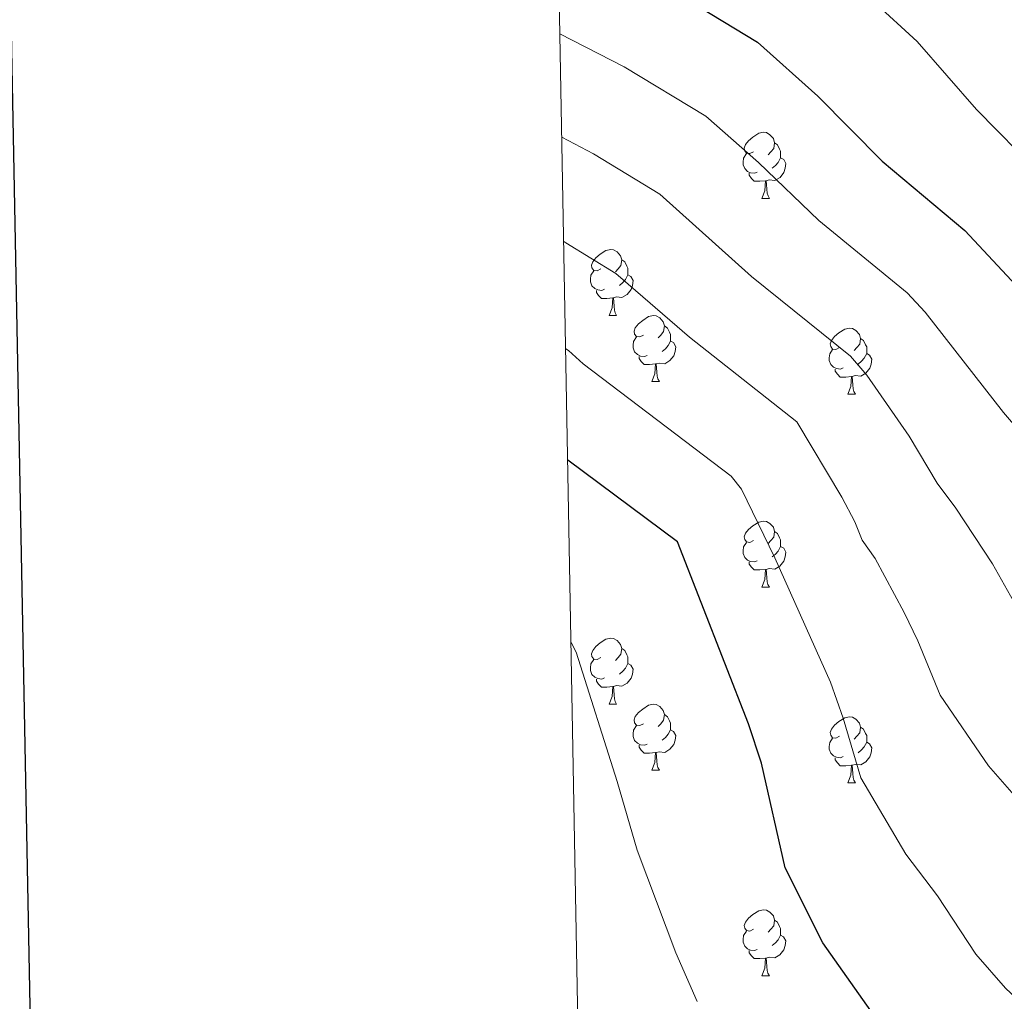
# Model space of a CAD drawing. Units: metres. Extents: x 622857 to 627366, y 4770785 to 4773837.
# Drawn here: x 623680 to 623830, y 4772740 to 4772889 of the extents above; entities that cross this region are included whole.
import ezdxf

# ---------------------------------------------------------------- set-up
doc = ezdxf.new("R2010")
doc.units = ezdxf.units.M
doc.header["$MEASUREMENT"] = 0
for name, color, linetype, lineweight in [('Nivel 36', 7, 'Continuous', 0), ('Nivel 4', 7, 'Continuous', 0), ('Nivel 5', 7, 'Continuous', 0), ('Nivel 61', 7, 'Continuous', 0), ('Nivel 63', 7, 'Continuous', 0)]:
    doc.layers.add(name, color=color, linetype=linetype, lineweight=lineweight)

msp = doc.modelspace()

# ---------------------------------------------------------------- linework, layer by layer
at = {"layer": 'Nivel 36', "color": 92, "linetype": 'Continuous', "lineweight": 0}
for p, q in [((623793.17, 4772861.43), (623794.3, 4772861.43)), ((623769.99, 4772843.66), (623771.11, 4772843.66)), ((623776.46, 4772833.63), (623777.59, 4772833.63)), ((623806.23, 4772831.72), (623807.36, 4772831.72)), ((623793.17, 4772802.44), (623794.3, 4772802.44)), ((623769.99, 4772784.67), (623771.11, 4772784.67)), ((623776.46, 4772774.64), (623777.59, 4772774.64)), ((623806.23, 4772772.73), (623807.36, 4772772.73)), ((623793.17, 4772743.45), (623794.3, 4772743.45))]:
    msp.add_line(p, q, dxfattribs=at)
at = {"layer": 'Nivel 36', "color": 92, "linetype": 'Continuous', "lineweight": 0, "flags": 128}
for points in [[(623791.87, 4772868.49), (623791.35, 4772868.23), (623790.81, 4772868.28), (623790.55, 4772868.65), (623790.49, 4772869.08), (623790.65, 4772869.6), (623791.13, 4772870.19), (623791.77, 4772870.72), (623792.67, 4772871.31), (623793.41, 4772871.47), (623793.84, 4772871.41), (623794.37, 4772871.1), (623794.9, 4772870.51), (623795.06, 4772869.87), (623794.95, 4772869.02), (623794.53, 4772868.49), (623794.11, 4772868.07)], [(623795.06, 4772869.87), (623795.53, 4772869.56), (623795.85, 4772868.92), (623796.01, 4772868.6), (623796.01, 4772868.02), (623796.01, 4772867.59), (623795.64, 4772866.9), (623795.22, 4772866.42), (623794.74, 4772866)], [(623792.46, 4772865.41), (623792.03, 4772865.25), (623791.45, 4772865.31), (623790.97, 4772865.52), (623790.55, 4772865.95), (623790.33, 4772866.53), (623790.33, 4772866.95), (623790.39, 4772867.54), (623790.81, 4772868.23)], [(623796.01, 4772867.59), (623796.47, 4772867.34), (623796.81, 4772866.73), (623796.7, 4772866), (623796.49, 4772865.36), (623795.91, 4772864.62), (623795.11, 4772864.14), (623794.26, 4772864.25), (623793.83, 4772864.12)], [(623793.72, 4772864.12), (623792.83, 4772864.03), (623791.99, 4772864.03), (623791.56, 4772864.46), (623791.24, 4772864.94), (623791.24, 4772865.25)], [(623793.17, 4772861.43), (623793.61, 4772862.59), (623793.72, 4772864.12), (623793.83, 4772864.12), (623793.87, 4772863.53), (623793.9, 4772862.85), (623793.97, 4772862.23), (623794.09, 4772861.83), (623794.3, 4772861.43)], [(623768.69, 4772850.72), (623768.16, 4772850.46), (623767.63, 4772850.51), (623767.36, 4772850.88), (623767.31, 4772851.31), (623767.47, 4772851.83), (623767.95, 4772852.42), (623768.58, 4772852.95), (623769.48, 4772853.54), (623770.23, 4772853.7), (623770.65, 4772853.64), (623771.18, 4772853.33), (623771.71, 4772852.74), (623771.87, 4772852.1), (623771.76, 4772851.25), (623771.34, 4772850.72), (623770.92, 4772850.3)], [(623771.87, 4772852.1), (623772.35, 4772851.79), (623772.66, 4772851.15), (623772.82, 4772850.83), (623772.82, 4772850.25), (623772.82, 4772849.82), (623772.45, 4772849.13), (623772.03, 4772848.65), (623771.55, 4772848.23)], [(623769.27, 4772847.64), (623768.85, 4772847.48), (623768.26, 4772847.54), (623767.79, 4772847.75), (623767.36, 4772848.18), (623767.15, 4772848.76), (623767.15, 4772849.18), (623767.2, 4772849.77), (623767.63, 4772850.46)], [(623772.82, 4772849.82), (623773.28, 4772849.57), (623773.62, 4772848.96), (623773.51, 4772848.23), (623773.3, 4772847.59), (623772.72, 4772846.85), (623771.92, 4772846.37), (623771.07, 4772846.48), (623770.64, 4772846.35)], [(623770.53, 4772846.35), (623769.64, 4772846.26), (623768.8, 4772846.26), (623768.37, 4772846.69), (623768.05, 4772847.17), (623768.05, 4772847.48)], [(623769.99, 4772843.66), (623770.42, 4772844.82), (623770.53, 4772846.35), (623770.64, 4772846.35), (623770.68, 4772845.76), (623770.71, 4772845.08), (623770.78, 4772844.46), (623770.9, 4772844.06), (623771.11, 4772843.66)], [(623775.16, 4772840.69), (623774.63, 4772840.42), (623774.1, 4772840.48), (623773.84, 4772840.85), (623773.78, 4772841.27), (623773.94, 4772841.79), (623774.42, 4772842.39), (623775.06, 4772842.92), (623775.96, 4772843.5), (623776.7, 4772843.66), (623777.13, 4772843.61), (623777.66, 4772843.29), (623778.19, 4772842.71), (623778.35, 4772842.07), (623778.24, 4772841.22), (623777.81, 4772840.69), (623777.39, 4772840.26)], [(623778.35, 4772842.07), (623778.82, 4772841.75), (623779.14, 4772841.11), (623779.3, 4772840.79), (623779.3, 4772840.21), (623779.3, 4772839.79), (623778.93, 4772839.1), (623778.51, 4772838.62), (623778.03, 4772838.2)], [(623804.93, 4772838.78), (623804.4, 4772838.52), (623803.87, 4772838.57), (623803.61, 4772838.94), (623803.55, 4772839.37), (623803.71, 4772839.89), (623804.19, 4772840.48), (623804.83, 4772841.01), (623805.73, 4772841.6), (623806.47, 4772841.76), (623806.9, 4772841.7), (623807.43, 4772841.39), (623807.96, 4772840.8), (623808.12, 4772840.16), (623808.01, 4772839.31), (623807.58, 4772838.78), (623807.16, 4772838.36)], [(623775.75, 4772837.61), (623775.32, 4772837.45), (623774.74, 4772837.51), (623774.26, 4772837.72), (623773.84, 4772838.14), (623773.62, 4772838.73), (623773.62, 4772839.15), (623773.68, 4772839.73), (623774.1, 4772840.42)], [(623779.3, 4772839.79), (623779.75, 4772839.54), (623780.1, 4772838.92), (623779.99, 4772838.2), (623779.78, 4772837.56), (623779.19, 4772836.82), (623778.4, 4772836.34), (623777.55, 4772836.44), (623777.12, 4772836.31)], [(623808.12, 4772840.16), (623808.59, 4772839.85), (623808.91, 4772839.21), (623809.07, 4772838.89), (623809.07, 4772838.31), (623809.07, 4772837.88), (623808.7, 4772837.19), (623808.28, 4772836.71), (623807.8, 4772836.29)], [(623777.01, 4772836.31), (623776.12, 4772836.23), (623775.27, 4772836.23), (623774.85, 4772836.66), (623774.53, 4772837.13), (623774.53, 4772837.45)], [(623805.52, 4772835.7), (623805.09, 4772835.54), (623804.51, 4772835.6), (623804.03, 4772835.81), (623803.61, 4772836.24), (623803.39, 4772836.82), (623803.39, 4772837.24), (623803.45, 4772837.83), (623803.87, 4772838.52)], [(623809.07, 4772837.88), (623809.52, 4772837.63), (623809.87, 4772837.02), (623809.76, 4772836.29), (623809.55, 4772835.65), (623808.96, 4772834.91), (623808.17, 4772834.43), (623807.32, 4772834.54), (623806.89, 4772834.41)], [(623776.46, 4772833.63), (623776.9, 4772834.79), (623777.01, 4772836.31), (623777.12, 4772836.31), (623777.15, 4772835.73), (623777.19, 4772835.04), (623777.26, 4772834.43), (623777.37, 4772834.03), (623777.59, 4772833.63)], [(623806.78, 4772834.41), (623805.89, 4772834.32), (623805.04, 4772834.32), (623804.62, 4772834.75), (623804.3, 4772835.23), (623804.3, 4772835.54)], [(623806.23, 4772831.72), (623806.67, 4772832.88), (623806.78, 4772834.41), (623806.89, 4772834.41), (623806.92, 4772833.82), (623806.96, 4772833.14), (623807.03, 4772832.52), (623807.14, 4772832.12), (623807.36, 4772831.72)], [(623791.87, 4772809.5), (623791.35, 4772809.23), (623790.81, 4772809.29), (623790.55, 4772809.66), (623790.49, 4772810.08), (623790.65, 4772810.6), (623791.13, 4772811.2), (623791.77, 4772811.73), (623792.67, 4772812.31), (623793.41, 4772812.47), (623793.84, 4772812.42), (623794.37, 4772812.1), (623794.9, 4772811.52), (623795.06, 4772810.88), (623794.95, 4772810.03), (623794.53, 4772809.5), (623794.11, 4772809.07)], [(623795.06, 4772810.88), (623795.53, 4772810.56), (623795.85, 4772809.92), (623796.01, 4772809.6), (623796.01, 4772809.02), (623796.01, 4772808.6), (623795.64, 4772807.91), (623795.22, 4772807.43), (623794.74, 4772807.01)], [(623792.46, 4772806.42), (623792.03, 4772806.26), (623791.45, 4772806.32), (623790.97, 4772806.53), (623790.55, 4772806.95), (623790.33, 4772807.54), (623790.33, 4772807.96), (623790.39, 4772808.54), (623790.81, 4772809.23)], [(623796.01, 4772808.6), (623796.47, 4772808.35), (623796.81, 4772807.73), (623796.7, 4772807.01), (623796.49, 4772806.37), (623795.9, 4772805.63), (623795.11, 4772805.15), (623794.26, 4772805.25), (623793.83, 4772805.12)], [(623793.72, 4772805.12), (623792.83, 4772805.04), (623791.98, 4772805.04), (623791.56, 4772805.47), (623791.24, 4772805.94), (623791.24, 4772806.26)], [(623793.17, 4772802.44), (623793.61, 4772803.6), (623793.72, 4772805.12), (623793.83, 4772805.12), (623793.86, 4772804.54), (623793.9, 4772803.85), (623793.97, 4772803.24), (623794.08, 4772802.84), (623794.3, 4772802.44)], [(623768.69, 4772791.73), (623768.16, 4772791.47), (623767.63, 4772791.52), (623767.36, 4772791.89), (623767.31, 4772792.32), (623767.47, 4772792.84), (623767.95, 4772793.43), (623768.58, 4772793.96), (623769.48, 4772794.55), (623770.23, 4772794.71), (623770.65, 4772794.65), (623771.18, 4772794.34), (623771.71, 4772793.75), (623771.87, 4772793.11), (623771.76, 4772792.26), (623771.34, 4772791.73), (623770.92, 4772791.31)], [(623771.87, 4772793.11), (623772.35, 4772792.8), (623772.66, 4772792.16), (623772.82, 4772791.84), (623772.82, 4772791.26), (623772.82, 4772790.83), (623772.45, 4772790.14), (623772.03, 4772789.66), (623771.55, 4772789.24)], [(623769.27, 4772788.65), (623768.85, 4772788.49), (623768.26, 4772788.55), (623767.79, 4772788.76), (623767.36, 4772789.19), (623767.15, 4772789.77), (623767.15, 4772790.19), (623767.2, 4772790.78), (623767.63, 4772791.47)], [(623772.82, 4772790.83), (623773.28, 4772790.58), (623773.62, 4772789.97), (623773.51, 4772789.24), (623773.3, 4772788.6), (623772.72, 4772787.86), (623771.92, 4772787.38), (623771.07, 4772787.49), (623770.64, 4772787.36)], [(623770.53, 4772787.36), (623769.64, 4772787.27), (623768.8, 4772787.27), (623768.37, 4772787.7), (623768.05, 4772788.18), (623768.05, 4772788.49)], [(623769.99, 4772784.67), (623770.42, 4772785.83), (623770.53, 4772787.36), (623770.64, 4772787.36), (623770.68, 4772786.77), (623770.71, 4772786.09), (623770.78, 4772785.47), (623770.9, 4772785.07), (623771.11, 4772784.67)], [(623775.16, 4772781.7), (623774.63, 4772781.43), (623774.1, 4772781.49), (623773.84, 4772781.86), (623773.78, 4772782.28), (623773.94, 4772782.8), (623774.42, 4772783.4), (623775.06, 4772783.93), (623775.96, 4772784.51), (623776.7, 4772784.67), (623777.13, 4772784.62), (623777.66, 4772784.3), (623778.19, 4772783.72), (623778.35, 4772783.08), (623778.24, 4772782.22), (623777.81, 4772781.7), (623777.39, 4772781.27)], [(623778.35, 4772783.08), (623778.82, 4772782.76), (623779.14, 4772782.12), (623779.3, 4772781.8), (623779.3, 4772781.22), (623779.3, 4772780.8), (623778.93, 4772780.1), (623778.51, 4772779.62), (623778.03, 4772779.2)], [(623804.93, 4772779.79), (623804.4, 4772779.52), (623803.87, 4772779.58), (623803.61, 4772779.95), (623803.55, 4772780.38), (623803.71, 4772780.9), (623804.19, 4772781.49), (623804.83, 4772782.02), (623805.73, 4772782.6), (623806.47, 4772782.76), (623806.9, 4772782.71), (623807.43, 4772782.4), (623807.96, 4772781.81), (623808.12, 4772781.17), (623808.01, 4772780.32), (623807.58, 4772779.79), (623807.16, 4772779.36)], [(623775.75, 4772778.62), (623775.32, 4772778.46), (623774.74, 4772778.52), (623774.26, 4772778.73), (623773.84, 4772779.15), (623773.62, 4772779.74), (623773.62, 4772780.16), (623773.68, 4772780.74), (623774.1, 4772781.43)], [(623779.3, 4772780.8), (623779.75, 4772780.54), (623780.1, 4772779.93), (623779.99, 4772779.2), (623779.78, 4772778.56), (623779.19, 4772777.82), (623778.4, 4772777.34), (623777.55, 4772777.45), (623777.12, 4772777.32)], [(623808.12, 4772781.17), (623808.59, 4772780.86), (623808.91, 4772780.22), (623809.07, 4772779.9), (623809.07, 4772779.32), (623809.07, 4772778.89), (623808.7, 4772778.2), (623808.28, 4772777.72), (623807.8, 4772777.3)], [(623805.52, 4772776.71), (623805.09, 4772776.55), (623804.51, 4772776.61), (623804.03, 4772776.82), (623803.61, 4772777.24), (623803.39, 4772777.83), (623803.39, 4772778.25), (623803.45, 4772778.84), (623803.87, 4772779.52)], [(623777.01, 4772777.32), (623776.12, 4772777.24), (623775.27, 4772777.24), (623774.85, 4772777.67), (623774.53, 4772778.14), (623774.53, 4772778.46)], [(623809.07, 4772778.89), (623809.52, 4772778.64), (623809.87, 4772778.02), (623809.76, 4772777.3), (623809.55, 4772776.66), (623808.96, 4772775.92), (623808.17, 4772775.44), (623807.32, 4772775.54), (623806.89, 4772775.42)], [(623776.46, 4772774.64), (623776.9, 4772775.8), (623777.01, 4772777.32), (623777.12, 4772777.32), (623777.15, 4772776.74), (623777.19, 4772776.05), (623777.26, 4772775.44), (623777.37, 4772775.04), (623777.59, 4772774.64)], [(623806.78, 4772775.42), (623805.89, 4772775.33), (623805.04, 4772775.33), (623804.62, 4772775.76), (623804.3, 4772776.24), (623804.3, 4772776.55)], [(623806.23, 4772772.73), (623806.67, 4772773.89), (623806.78, 4772775.42), (623806.89, 4772775.42), (623806.92, 4772774.83), (623806.96, 4772774.14), (623807.03, 4772773.53), (623807.14, 4772773.13), (623807.36, 4772772.73)], [(623791.87, 4772750.51), (623791.34, 4772750.24), (623790.81, 4772750.3), (623790.55, 4772750.67), (623790.49, 4772751.09), (623790.65, 4772751.61), (623791.13, 4772752.21), (623791.77, 4772752.74), (623792.67, 4772753.32), (623793.41, 4772753.48), (623793.84, 4772753.43), (623794.37, 4772753.11), (623794.9, 4772752.53), (623795.06, 4772751.89), (623794.95, 4772751.04), (623794.52, 4772750.51), (623794.1, 4772750.08)], [(623795.06, 4772751.89), (623795.53, 4772751.57), (623795.85, 4772750.93), (623796.01, 4772750.61), (623796.01, 4772750.03), (623796.01, 4772749.61), (623795.64, 4772748.92), (623795.22, 4772748.44), (623794.74, 4772748.02)], [(623792.46, 4772747.43), (623792.03, 4772747.27), (623791.45, 4772747.33), (623790.97, 4772747.54), (623790.55, 4772747.96), (623790.33, 4772748.55), (623790.33, 4772748.97), (623790.39, 4772749.55), (623790.81, 4772750.24)], [(623796.01, 4772749.61), (623796.46, 4772749.36), (623796.81, 4772748.74), (623796.7, 4772748.02), (623796.49, 4772747.38), (623795.9, 4772746.64), (623795.11, 4772746.16), (623794.26, 4772746.26), (623793.83, 4772746.13)], [(623793.72, 4772746.13), (623792.83, 4772746.05), (623791.98, 4772746.05), (623791.56, 4772746.48), (623791.24, 4772746.95), (623791.24, 4772747.27)], [(623793.17, 4772743.45), (623793.61, 4772744.61), (623793.72, 4772746.13), (623793.83, 4772746.13), (623793.86, 4772745.55), (623793.9, 4772744.86), (623793.97, 4772744.25), (623794.08, 4772743.85), (623794.3, 4772743.45)]]:
    msp.add_lwpolyline(points, dxfattribs=at)
at = {"layer": 'Nivel 4', "color": 36, "linetype": 'Continuous', "lineweight": 30, "flags": 128}
for points, elevation in [([(623762.22, 4772901.95), (623776.68, 4772894.76), (623792.49, 4772885.12), (623801.63, 4772876.93), (623811.41, 4772867.1), (623823.95, 4772856.55), (623838.13, 4772841.4), (623870.71, 4772810.62), (623882.56, 4772801.22), (623891.98, 4772792.54), (623894.82, 4772790.36), (623902.31, 4772784.86), (623917.82, 4772774.92), (623925.23, 4772769.78), (623933.66, 4772765.47), (623948.48, 4772759.6), (623973.43, 4772752.3), (623994.31, 4772744.71), (624010.27, 4772739.4)], 775), ([(623809.72, 4772738.15), (623802.4, 4772748.45), (623796.67, 4772759.85), (623793.09, 4772775.74), (623791.14, 4772781.7), (623780.36, 4772809.31), (623763.68, 4772821.72)], 800)]:
    msp.add_lwpolyline(points, dxfattribs=dict(at, elevation=elevation))
at = {"layer": 'Nivel 5', "color": 36, "linetype": 'Continuous', "lineweight": 0, "flags": 128}
for points, elevation in [([(623761.79, 4772925.91), (623768.65, 4772923.19), (623781.89, 4772917.66), (623785.98, 4772914.02), (623793.45, 4772908.06), (623801.45, 4772900.18), (623810.08, 4772891.32), (623816.73, 4772885.25), (623825.72, 4772874.94), (623835.21, 4772865.32), (623848.33, 4772851.28), (623855.01, 4772844.4), (623877.31, 4772823.16), (623889.85, 4772813.17), (623898.28, 4772805.78), (623907.17, 4772799.32), (623916.17, 4772793.73), (623925, 4772789.22), (623931.39, 4772785.53), (623939.99, 4772781.34), (623955.8, 4772774.92), (623972.2, 4772769.6), (623981.86, 4772765.86)], 770), ([(623967.32, 4772735.08), (623941.71, 4772742.96), (623925.22, 4772749.52), (623914.39, 4772754.87), (623906.95, 4772759.81), (623890.76, 4772769.41), (623882.29, 4772775.06), (623878.31, 4772778.1), (623869.23, 4772786.62), (623862.35, 4772792.26), (623844.31, 4772811.42), (623839.51, 4772817.68), (623829.84, 4772828.95), (623817.96, 4772844.18), (623815.23, 4772847.1), (623801.8, 4772858.07), (623792.63, 4772866.87), (623784.67, 4772873.91), (623772.25, 4772881.4), (623762.5, 4772886.4)], 780), ([(623919.05, 4772732.52), (623903.56, 4772739.96), (623894.68, 4772745.45), (623881.7, 4772752.91), (623879.2, 4772753.96), (623870.53, 4772759.24), (623866.57, 4772762.04), (623850.12, 4772777.07), (623844.54, 4772784.12), (623840.19, 4772788.77), (623832.27, 4772798.7), (623828.18, 4772805.97), (623822.6, 4772814.43), (623819.75, 4772818.22), (623815.5, 4772825.33), (623809.11, 4772834.62), (623806.62, 4772837.51), (623791.57, 4772849.56), (623777.67, 4772862.1), (623767.6, 4772868.18), (623762.79, 4772870.75)], 785), ([(623867.65, 4772738.51), (623858.39, 4772743.68), (623852.98, 4772747.39), (623838.5, 4772761.13), (623831.46, 4772770.87), (623827.59, 4772775.33), (623820.22, 4772786.06), (623816.85, 4772794.27), (623814.74, 4772798.57), (623810.37, 4772806.8), (623808.37, 4772809.57), (623807.28, 4772812.36), (623805.3, 4772816.11), (623798.45, 4772827.51), (623782.16, 4772840.35), (623770.99, 4772850.04), (623763.39, 4772854.69), (623763.07, 4772854.87)], 790), ([(623805.52, 4772782.57), (623803.57, 4772788), (623795.1, 4772806.89), (623790.06, 4772817.32), (623788.48, 4772819.26), (623766, 4772836.35), (623763.82, 4772838.34), (623763.37, 4772838.61)], 795), ([(623764.18, 4772794.05), (623764.94, 4772792.55), (623771.21, 4772772.95), (623774.21, 4772762.52), (623780.11, 4772746.93), (623783.32, 4772739.54)], 805), ([(623839.98, 4772732.34), (623830.13, 4772741.59), (623825.64, 4772746.72), (623819.84, 4772755.6), (623815, 4772761.89), (623808.19, 4772773.51), (623805.52, 4772782.57)], 795)]:
    msp.add_lwpolyline(points, dxfattribs=dict(at, elevation=elevation))
at = {"layer": 'Nivel 61', "color": 250, "linetype": 'Continuous', "lineweight": 0}
msp.add_3dface([(623793.18, 4771195.26), (623751.21, 4773508.82), (627141.76, 4773571.09), (627184.9, 4771257.53)], dxfattribs=at)
at = {"layer": 'Nivel 63', "color": 7, "linetype": 'Continuous', "lineweight": 30, "flags": 128}
msp.add_lwpolyline([(623666.28, 4773557.05), (623712.65, 4771142.5), (627267.01, 4771210.75), (627220.7, 4773622.31), (623666.28, 4773557.05)], dxfattribs=at)
at = {"layer": 'Nivel 63', "color": 7, "linetype": 'Continuous', "lineweight": 0}
msp.add_3dface([(622911.58, 4770785.23), (622857.06, 4773754.75), (627311.33, 4773836.53), (627365.84, 4770867.01)], dxfattribs=at)

doc.saveas('drawing.dxf')
